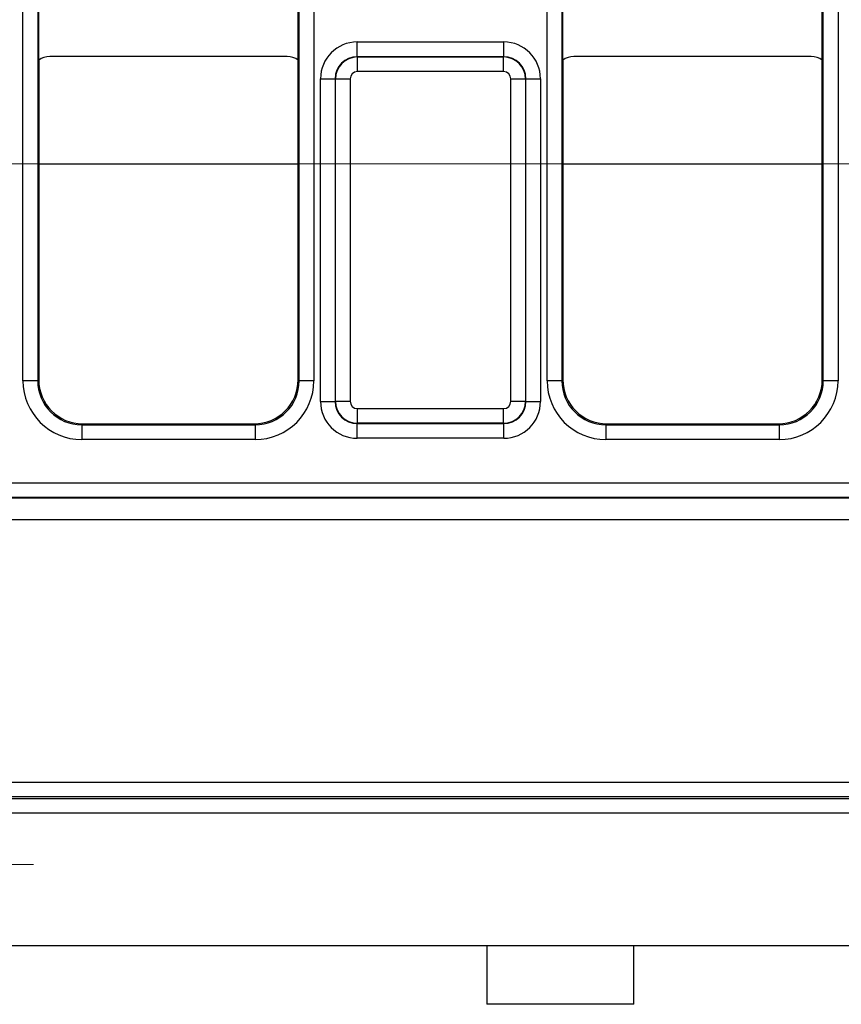
# Model space of a CAD drawing. Units: millimetres. Extents: x -121 to 664, y -32 to 370.
# Drawn here: x 176 to 188, y 168 to 181 of the extents above; entities that cross this region are included whole.
import ezdxf

# ---------------------------------------------------------------- set-up
doc = ezdxf.new("R2010")
doc.units = ezdxf.units.MM
doc.linetypes.add('CENTERX2', pattern=[20.32, 12.7, -2.54, 2.54, -2.54])
doc.layers.add('FORMAT', color=7, linetype='Continuous')

msp = doc.modelspace()

# ---------------------------------------------------------------- linework, layer by layer
at = {"color": 7, "linetype": 'Continuous', "lineweight": 25}
for p, q in [((176.42248, 176.506368), (176.42248, 192.3346)), ((176.62245, 192.3346), (176.62245, 176.506368)), ((180.1805, 176.506368), (180.1805, 192.3346)), ((180.380469, 192.3346), (180.380469, 176.506368)), ((183.55248, 176.506368), (183.55248, 192.3346)), ((183.75245, 192.3346), (183.75245, 176.506368)), ((187.3105, 176.506368), (187.3105, 192.3346)), ((187.510469, 192.3346), (187.510469, 176.506368)), ((176.636475, 180.870488), (176.636475, 181.97048)), ((180.166475, 180.870488), (180.166475, 181.97048)), ((183.766475, 180.870488), (183.766475, 181.97048)), ((187.296475, 180.870488), (187.296475, 181.97048)), ((180.969859, 180.917069), (180.969859, 181.117039)), ((180.969859, 181.117039), (182.96309, 181.117039)), ((182.96309, 180.917069), (182.96309, 181.117039)), ((180.016481, 180.920484), (176.786469, 180.920484)), ((180.969859, 180.917069), (180.973472, 180.913456)), ((182.96309, 180.917069), (180.969859, 180.917069)), ((180.973472, 180.713487), (180.973472, 180.913456)), ((180.973472, 180.913456), (182.959478, 180.913456)), ((182.959478, 180.913456), (182.96309, 180.917069)), ((182.959478, 180.713487), (182.959478, 180.913456)), ((187.146481, 180.920484), (183.916469, 180.920484)), ((176.636475, 180.870488), (176.636475, 176.520393)), ((180.166475, 176.520393), (180.166475, 180.870488)), ((183.766475, 180.870488), (183.766475, 176.520393)), ((187.296475, 176.520393), (187.296475, 180.870488)), ((182.959478, 180.713487), (180.973472, 180.713487)), ((180.469935, 180.617115), (180.669905, 180.617115)), ((180.469935, 176.223777), (180.469935, 180.617115)), ((180.673518, 180.613502), (180.669905, 180.617115)), ((180.669905, 180.617115), (180.669905, 176.223777)), ((180.673518, 180.613502), (180.873487, 180.613502)), ((180.673518, 176.22739), (180.673518, 180.613502)), ((180.873487, 180.613502), (180.873487, 176.22739)), ((183.059462, 180.613502), (183.259432, 180.613502)), ((183.059462, 176.22739), (183.059462, 180.613502)), ((183.263045, 180.617115), (183.259432, 180.613502)), ((183.259432, 180.613502), (183.259432, 176.22739)), ((183.263045, 176.223777), (183.263045, 180.617115)), ((183.263045, 180.617115), (183.463014, 180.617115)), ((183.463014, 180.617115), (183.463014, 176.223777)), ((176.62245, 176.506368), (176.42248, 176.506368)), ((176.62245, 176.506368), (176.636475, 176.520393)), ((180.166475, 176.520393), (180.1805, 176.506368)), ((180.380469, 176.506368), (180.1805, 176.506368)), ((183.75245, 176.506368), (183.55248, 176.506368)), ((183.75245, 176.506368), (183.766475, 176.520393)), ((187.296475, 176.520393), (187.3105, 176.506368)), ((187.510469, 176.506368), (187.3105, 176.506368)), ((180.469935, 176.223777), (180.669905, 176.223777)), ((180.669905, 176.223777), (180.673518, 176.22739)), ((180.673518, 176.22739), (180.873487, 176.22739)), ((183.059462, 176.22739), (183.259432, 176.22739)), ((183.259432, 176.22739), (183.263045, 176.223777)), ((183.263045, 176.223777), (183.463014, 176.223777)), ((180.973472, 176.127405), (182.959478, 176.127405)), ((180.973472, 175.927436), (180.973472, 176.127405)), ((182.959478, 175.927436), (182.959478, 176.127405)), ((177.236383, 175.920484), (177.222358, 175.906459)), ((177.222358, 175.906459), (177.222358, 175.706489)), ((177.222358, 175.906459), (179.580591, 175.906459)), ((177.236383, 175.920484), (179.566566, 175.920484)), ((179.580591, 175.906459), (179.566566, 175.920484)), ((179.580591, 175.906459), (179.580591, 175.706489)), ((180.973472, 175.927436), (180.969859, 175.923823)), ((180.969859, 175.923823), (182.96309, 175.923823)), ((180.969859, 175.723853), (180.969859, 175.923823)), ((182.959478, 175.927436), (180.973472, 175.927436)), ((182.96309, 175.923823), (182.959478, 175.927436)), ((182.96309, 175.723853), (182.96309, 175.923823)), ((184.366383, 175.920484), (184.352358, 175.906459)), ((184.352358, 175.906459), (184.352358, 175.706489)), ((184.352358, 175.906459), (186.710591, 175.906459)), ((184.366383, 175.920484), (186.696566, 175.920484)), ((186.710591, 175.906459), (186.696566, 175.920484)), ((186.710591, 175.906459), (186.710591, 175.706489)), ((179.580591, 175.706489), (177.222358, 175.706489)), ((182.96309, 175.723853), (180.969859, 175.723853)), ((186.710591, 175.706489), (184.352358, 175.706489)), ((150.055469, 175.117023), (249.52748, 175.117023)), ((249.52062, 174.917054), (150.06233, 174.917054)), ((150.064227, 174.915156), (249.518722, 174.915156)), ((249.517007, 174.615202), (150.065942, 174.615202)), ((174.851475, 171.044952), (224.731475, 171.044952)), ((224.734905, 170.844982), (174.848045, 170.844982)), ((175.766122, 170.820484), (223.816828, 170.820484)), ((249.791475, 170.620484), (49.791475, 170.620484)), ((49.791475, 168.820484), (249.791475, 168.820484)), ((182.731475, 168.820484), (182.731475, 168.020484)), ((184.731475, 168.020484), (184.731475, 168.820484)), ((184.731475, 168.020484), (182.731475, 168.020484))]:
    msp.add_line(p, q, dxfattribs=at)
at = {"color": 8, "linetype": 'Continuous', "lineweight": 25}
for p, q in [((176.636475, 179.459945), (180.166475, 179.459945)), ((183.766475, 179.459945), (187.296475, 179.459945))]:
    msp.add_line(p, q, dxfattribs=at)
at = {"color": 7, "linetype": 'Continuous', "lineweight": 25}
for centre, major_axis, ratio, start_param, end_param in [((180.970012, 180.616962), (-0.353661, 0.353661), 0.99969546, 5.497939437, 7.068431177), ((182.962938, 180.616962), (-0.353661, -0.353661), 0.99969546, 2.356346783, 3.926838524), ((176.786481, 180.670478), (0.176785, -0.176785), 0.999951263, 2.356218859, 2.999683415), ((180.016469, 180.670478), (0.176785, 0.176785), 0.999951263, 0.141909239, 0.785373794), ((180.970012, 180.616962), (0.212283, -0.212283), 0.999289757, 2.356346783, 3.926838524), ((180.973503, 180.613471), (0.212132, 0.212132), 0.999898518, 0.785550457, 2.356042197), ((182.959447, 180.613471), (-0.212132, 0.212132), 0.999898518, 3.92714311, 5.497634851), ((182.962938, 180.616962), (0.212283, 0.212283), 0.999289757, 5.497939437, 7.068431177), ((183.916481, 180.670478), (0.176785, -0.176785), 0.999951263, 2.356218859, 2.999683415), ((187.146469, 180.670478), (0.176785, 0.176785), 0.999951263, 0.141909239, 0.785373794), ((180.973503, 180.613471), (-0.070732, 0.070732), 0.99969546, 5.497939437, 7.068431177), ((182.959447, 180.613471), (-0.070732, -0.070732), 0.99969546, 2.356346783, 3.926838524), ((177.222602, 176.506611), (-0.565858, -0.565858), 0.99969546, 5.497939437, 7.068431177), ((177.222602, 176.506611), (0.424479, 0.424479), 0.999492567, 2.356346783, 3.926838524), ((177.236566, 176.520575), (-0.424393, -0.424393), 0.99969546, 5.497939437, 7.068431177), ((179.566383, 176.520575), (0.424393, -0.424393), 0.99969546, 5.497939437, 7.068431177), ((179.580347, 176.506611), (0.565858, -0.565858), 0.99969546, 5.497939437, 7.068431177), ((179.580347, 176.506611), (0.424479, -0.424479), 0.999492567, 5.497939437, 7.068431177), ((184.352602, 176.506611), (-0.565858, -0.565858), 0.99969546, 5.497939437, 7.068431177), ((184.352602, 176.506611), (0.424479, 0.424479), 0.999492567, 2.356346783, 3.926838524), ((184.366566, 176.520575), (-0.424393, -0.424393), 0.99969546, 5.497939437, 7.068431177), ((186.696383, 176.520575), (0.424393, -0.424393), 0.99969546, 5.497939437, 7.068431177), ((186.710347, 176.506611), (0.565858, -0.565858), 0.99969546, 5.497939437, 7.068431177), ((186.710347, 176.506611), (0.424479, -0.424479), 0.999492567, 5.497939437, 7.068431177), ((180.970012, 176.223929), (-0.353661, -0.353661), 0.99969546, 5.497939437, 7.068431177), ((180.970012, 176.223929), (0.212283, 0.212283), 0.999289757, 2.356346783, 3.926838524), ((180.973503, 176.22742), (0.212132, -0.212132), 0.999898518, 3.92714311, 5.497634851), ((180.973503, 176.22742), (-0.070732, -0.070732), 0.99969546, 5.497939437, 7.068431177), ((182.959447, 176.22742), (0.070732, -0.070732), 0.99969546, 5.497939437, 7.068431177), ((182.959447, 176.22742), (0.212132, 0.212132), 0.999898518, 3.92714311, 5.497634851), ((182.962938, 176.223929), (0.212283, -0.212283), 0.999289757, 5.497939437, 7.068431177), ((182.962938, 176.223929), (0.353661, -0.353661), 0.99969546, 5.497939437, 7.068431177)]:
    msp.add_ellipse(centre, major_axis=major_axis, ratio=ratio, start_param=start_param, end_param=end_param, dxfattribs=at)
at = {"layer": 'FORMAT', "linetype": 'CENTERX2', "lineweight": 18, "ltscale": 2}
for p, q in [((44.191475, 179.459945), (251.791475, 179.459945)), ((170.293868, 169.924365), (176.566689, 169.924365))]:
    msp.add_line(p, q, dxfattribs=at)

doc.saveas('drawing.dxf')
